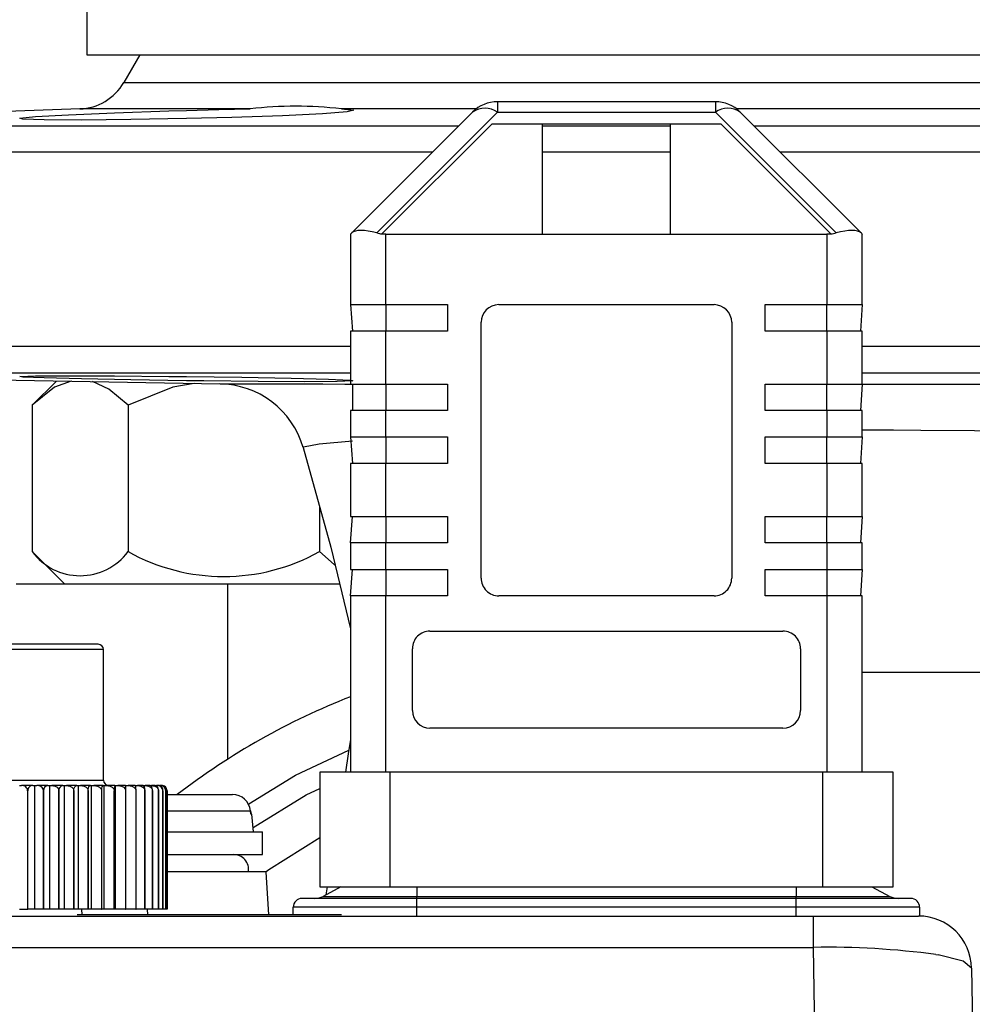
# Model space of a CAD drawing. Units: millimetres. Extents: x 0 to 11880, y 0 to 8400.
# Drawn here: x 9766 to 9820, y 6136 to 6192 of the extents above; entities that cross this region are included whole.
import ezdxf

# ---------------------------------------------------------------- set-up
doc = ezdxf.new("R2010")
doc.units = ezdxf.units.MM
doc.header["$LTSCALE"] = 20
doc.layers.add('AM_0', color=7, linetype='Continuous', lineweight=25)

msp = doc.modelspace()

# ---------------------------------------------------------------- linework, layer by layer
at = {"layer": 'AM_0'}
for p, q in [((9769.324, 6192.796), (9769.324, 6189.796)), ((9769.324, 6189.796), (9851.324, 6189.796)), ((9772.324, 6189.796), (9771.423, 6188.236)), ((9771.423, 6188.236), (9810.324, 6188.236)), ((9810.324, 6188.236), (9849.224, 6188.236)), ((9768.93, 6186.738), (9741.772, 6185.789)), ((9778.582, 6186.738), (9768.93, 6186.738)), ((9791.394, 6186.738), (9783.754, 6186.738)), ((9804.948, 6187.146), (9792.605, 6187.146)), ((9792.605, 6187.146), (9792.605, 6186.56)), ((9804.948, 6187.146), (9804.948, 6186.56)), ((9836.893, 6186.738), (9806.158, 6186.738)), ((9791.19, 6186.56), (9784.344, 6179.714)), ((9785.759, 6179.714), (9792.605, 6186.56)), ((9792.605, 6186.56), (9804.948, 6186.56)), ((9804.948, 6186.56), (9811.794, 6179.714)), ((9813.208, 6179.714), (9806.362, 6186.56)), ((9741.772, 6185.789), (9790.42, 6185.789)), ((9786.056, 6179.658), (9792.294, 6185.896)), ((9792.294, 6185.896), (9805.258, 6185.896)), ((9795.161, 6179.646), (9795.161, 6185.896)), ((9795.161, 6185.789), (9802.392, 6185.789)), ((9802.392, 6185.896), (9802.392, 6179.646)), ((9805.258, 6185.896), (9811.496, 6179.658)), ((9807.133, 6185.789), (9878.876, 6185.789)), ((9788.921, 6184.29), (9740.324, 6184.29)), ((9802.392, 6184.29), (9795.161, 6184.29)), ((9880.324, 6184.29), (9808.632, 6184.29)), ((9784.276, 6179.646), (9784.276, 6175.646)), ((9786.044, 6179.646), (9786.056, 6179.658)), ((9786.276, 6179.646), (9786.044, 6179.646)), ((9786.276, 6175.646), (9786.276, 6179.646)), ((9786.276, 6179.646), (9811.276, 6179.646)), ((9811.276, 6179.646), (9811.276, 6175.646)), ((9811.508, 6179.646), (9811.276, 6179.646)), ((9811.496, 6179.658), (9811.508, 6179.646)), ((9813.276, 6175.646), (9813.276, 6179.646)), ((9784.276, 6175.646), (9786.276, 6175.646)), ((9784.276, 6175.646), (9784.376, 6174.146)), ((9786.276, 6175.646), (9789.776, 6175.646)), ((9786.276, 6175.646), (9786.276, 6174.146)), ((9789.776, 6175.646), (9789.776, 6174.146)), ((9792.676, 6175.646), (9804.876, 6175.646)), ((9807.776, 6174.146), (9807.776, 6175.646)), ((9807.776, 6175.646), (9811.276, 6175.646)), ((9811.276, 6175.646), (9813.276, 6175.646)), ((9811.276, 6174.146), (9811.276, 6175.646)), ((9813.276, 6175.646), (9813.176, 6174.146)), ((9791.676, 6160.146), (9791.676, 6174.646)), ((9805.876, 6174.646), (9805.876, 6160.146)), ((9784.276, 6174.146), (9784.276, 6171.146)), ((9786.276, 6174.146), (9784.276, 6174.146)), ((9786.276, 6171.146), (9786.276, 6174.146)), ((9789.776, 6174.146), (9786.276, 6174.146)), ((9811.276, 6174.146), (9807.776, 6174.146)), ((9811.276, 6174.146), (9811.276, 6171.146)), ((9813.276, 6174.146), (9811.276, 6174.146)), ((9813.276, 6171.146), (9813.276, 6174.146)), ((9784.276, 6173.27), (9740.324, 6173.27)), ((9880.324, 6173.27), (9813.276, 6173.27)), ((9741.798, 6171.77), (9776.876, 6171.158)), ((9784.276, 6171.77), (9741.798, 6171.77)), ((9878.85, 6171.77), (9813.276, 6171.77)), ((9767.614, 6171.319), (9766.236, 6169.941)), ((9784.276, 6171.146), (9786.276, 6171.146)), ((9784.376, 6171.146), (9784.376, 6169.646)), ((9786.276, 6171.146), (9789.776, 6171.146)), ((9786.276, 6171.146), (9786.276, 6169.646)), ((9789.776, 6171.146), (9789.776, 6169.646)), ((9807.776, 6169.646), (9807.776, 6171.146)), ((9807.776, 6171.146), (9811.276, 6171.146)), ((9811.276, 6171.146), (9813.276, 6171.146)), ((9811.276, 6169.646), (9811.276, 6171.146)), ((9813.276, 6171.146), (9813.176, 6169.646)), ((9766.236, 6169.941), (9766.236, 6161.65)), ((9771.663, 6169.941), (9771.663, 6161.65)), ((9784.276, 6169.646), (9784.276, 6168.146)), ((9786.276, 6169.646), (9784.276, 6169.646)), ((9786.276, 6168.146), (9786.276, 6169.646)), ((9789.776, 6169.646), (9786.276, 6169.646)), ((9811.276, 6169.646), (9807.776, 6169.646)), ((9811.276, 6169.646), (9811.276, 6168.146)), ((9813.276, 6169.646), (9811.276, 6169.646)), ((9813.276, 6168.146), (9813.276, 6169.646)), ((9784.276, 6168.146), (9786.276, 6168.146)), ((9784.276, 6168.146), (9784.376, 6166.646)), ((9786.276, 6168.146), (9789.776, 6168.146)), ((9786.276, 6168.146), (9786.276, 6166.646)), ((9789.776, 6168.146), (9789.776, 6166.646)), ((9807.776, 6166.646), (9807.776, 6168.146)), ((9807.776, 6168.146), (9811.276, 6168.146)), ((9811.276, 6168.146), (9813.276, 6168.146)), ((9811.276, 6166.646), (9811.276, 6168.146)), ((9813.276, 6168.146), (9813.176, 6166.646)), ((9784.276, 6166.646), (9784.276, 6163.646)), ((9786.276, 6166.646), (9784.276, 6166.646)), ((9786.276, 6163.646), (9786.276, 6166.646)), ((9789.776, 6166.646), (9786.276, 6166.646)), ((9811.276, 6166.646), (9807.776, 6166.646)), ((9811.276, 6166.646), (9811.276, 6163.646)), ((9813.276, 6166.646), (9811.276, 6166.646)), ((9813.276, 6163.646), (9813.276, 6166.646)), ((9782.517, 6164.145), (9782.517, 6161.65)), ((9784.276, 6163.646), (9786.276, 6163.646)), ((9784.276, 6162.146), (9784.376, 6163.646)), ((9786.276, 6163.646), (9789.776, 6163.646)), ((9786.276, 6163.646), (9786.276, 6162.146)), ((9789.776, 6163.646), (9789.776, 6162.146)), ((9807.776, 6162.146), (9807.776, 6163.646)), ((9807.776, 6163.646), (9811.276, 6163.646)), ((9811.276, 6163.646), (9813.276, 6163.646)), ((9811.276, 6162.146), (9811.276, 6163.646)), ((9813.276, 6163.646), (9813.176, 6162.146)), ((9784.276, 6162.146), (9784.276, 6160.646)), ((9786.276, 6162.146), (9784.276, 6162.146)), ((9786.276, 6160.646), (9786.276, 6162.146)), ((9789.776, 6162.146), (9786.276, 6162.146)), ((9811.276, 6162.146), (9807.776, 6162.146)), ((9811.276, 6162.146), (9811.276, 6160.646)), ((9813.276, 6162.146), (9811.276, 6162.146)), ((9813.276, 6160.646), (9813.276, 6162.146)), ((9766.236, 6161.65), (9768.09, 6159.796)), ((9784.276, 6160.646), (9786.276, 6160.646)), ((9784.276, 6159.146), (9784.376, 6160.646)), ((9786.276, 6160.646), (9789.776, 6160.646)), ((9786.276, 6160.646), (9786.276, 6159.146)), ((9789.776, 6160.646), (9789.776, 6159.146)), ((9807.776, 6159.146), (9807.776, 6160.646)), ((9807.776, 6160.646), (9811.276, 6160.646)), ((9811.276, 6160.646), (9813.276, 6160.646)), ((9811.276, 6160.646), (9811.276, 6159.146)), ((9813.276, 6160.646), (9813.176, 6159.146)), ((9777.324, 6159.796), (9765.324, 6159.796)), ((9783.663, 6159.796), (9777.324, 6159.796)), ((9777.324, 6149.891), (9777.324, 6159.796)), ((9784.276, 6159.146), (9784.276, 6149.146)), ((9786.276, 6159.146), (9784.276, 6159.146)), ((9786.276, 6149.146), (9786.276, 6159.146)), ((9789.776, 6159.146), (9786.276, 6159.146)), ((9804.876, 6159.146), (9792.676, 6159.146)), ((9811.276, 6159.146), (9807.776, 6159.146)), ((9811.276, 6159.146), (9811.276, 6149.146)), ((9813.276, 6159.146), (9811.276, 6159.146)), ((9813.276, 6149.146), (9813.276, 6159.146)), ((9788.776, 6157.146), (9808.776, 6157.146)), ((9770.276, 6156.096), (9760.321, 6156.096)), ((9769.976, 6156.396), (9760.618, 6156.396)), ((9770.276, 6148.696), (9770.276, 6156.096)), ((9787.776, 6152.646), (9787.776, 6156.146)), ((9809.776, 6156.146), (9809.776, 6152.646)), ((9808.776, 6151.646), (9788.776, 6151.646)), ((9760.276, 6148.696), (9770.276, 6148.696)), ((9782.526, 6149.146), (9782.526, 6142.646)), ((9786.526, 6149.146), (9782.526, 6149.146)), ((9786.526, 6142.646), (9786.526, 6149.146)), ((9811.026, 6149.146), (9786.526, 6149.146)), ((9811.026, 6149.146), (9811.026, 6142.646)), ((9815.026, 6149.146), (9811.026, 6149.146)), ((9815.026, 6142.646), (9815.026, 6149.146)), ((9765.516, 6148.396), (9765.633, 6148.396)), ((9766.271, 6148.396), (9765.633, 6148.396)), ((9766.271, 6148.396), (9766.372, 6148.396)), ((9766.372, 6148.396), (9766.372, 6141.396)), ((9766.372, 6148.396), (9766.497, 6148.396)), ((9767.127, 6148.396), (9766.497, 6148.396)), ((9767.127, 6148.396), (9767.215, 6148.396)), ((9767.215, 6148.396), (9767.215, 6141.396)), ((9767.215, 6148.396), (9767.349, 6148.396)), ((9767.963, 6148.396), (9767.349, 6148.396)), ((9767.963, 6148.396), (9768.037, 6148.396)), ((9768.037, 6148.396), (9768.037, 6141.396)), ((9768.037, 6148.396), (9768.178, 6148.396)), ((9768.769, 6148.396), (9768.178, 6148.396)), ((9768.769, 6148.396), (9768.829, 6148.396)), ((9768.829, 6148.396), (9768.829, 6141.396)), ((9768.829, 6148.396), (9768.975, 6148.396)), ((9769.537, 6148.396), (9768.975, 6148.396)), ((9769.537, 6148.396), (9769.582, 6148.396)), ((9769.582, 6148.396), (9769.582, 6141.396)), ((9769.582, 6148.396), (9769.731, 6148.396)), ((9770.258, 6148.396), (9769.731, 6148.396)), ((9770.258, 6148.396), (9770.288, 6148.396)), ((9770.288, 6148.396), (9770.288, 6141.396)), ((9770.288, 6148.396), (9770.439, 6148.396)), ((9770.925, 6148.396), (9770.439, 6148.396)), ((9770.925, 6148.396), (9770.939, 6148.396)), ((9770.939, 6148.396), (9770.939, 6141.396)), ((9770.939, 6148.396), (9771.09, 6148.396)), ((9771.529, 6148.396), (9771.09, 6148.396)), ((9771.529, 6148.396), (9771.677, 6148.396)), ((9772.066, 6148.396), (9771.677, 6148.396)), ((9772.066, 6148.396), (9772.194, 6148.396)), ((9772.527, 6148.396), (9772.194, 6148.396)), ((9772.527, 6148.396), (9772.636, 6148.396)), ((9772.91, 6148.396), (9772.636, 6148.396)), ((9772.91, 6148.396), (9772.997, 6148.396)), ((9773.209, 6148.396), (9772.997, 6148.396)), ((9773.209, 6148.396), (9773.273, 6148.396)), ((9773.421, 6148.396), (9773.273, 6148.396)), ((9773.543, 6148.396), (9773.461, 6148.396)), ((9765.972, 6148.096), (9765.972, 6141.396)), ((9765.972, 6148.096), (9765.979, 6148.096)), ((9765.979, 6141.396), (9765.979, 6148.096)), ((9766.871, 6148.096), (9766.864, 6148.096)), ((9766.864, 6148.096), (9766.864, 6141.396)), ((9766.871, 6141.396), (9766.871, 6148.096)), ((9767.745, 6148.096), (9767.739, 6148.096)), ((9767.739, 6148.096), (9767.739, 6141.396)), ((9767.745, 6141.396), (9767.745, 6148.096)), ((9768.593, 6148.096), (9768.587, 6148.096)), ((9768.587, 6148.096), (9768.587, 6141.396)), ((9768.593, 6141.396), (9768.593, 6148.096)), ((9769.399, 6148.096), (9769.399, 6141.396)), ((9769.404, 6148.096), (9769.399, 6148.096)), ((9769.404, 6141.396), (9769.404, 6148.096)), ((9770.17, 6148.096), (9770.165, 6148.096)), ((9770.165, 6148.096), (9770.165, 6141.396)), ((9770.17, 6141.396), (9770.17, 6148.096)), ((9770.878, 6148.096), (9770.878, 6141.396)), ((9770.883, 6148.096), (9770.878, 6148.096)), ((9770.883, 6141.396), (9770.883, 6148.096)), ((9771.529, 6148.096), (9771.529, 6141.396)), ((9771.534, 6148.096), (9771.529, 6148.096)), ((9771.534, 6141.396), (9771.534, 6148.096)), ((9772.116, 6148.096), (9772.112, 6148.096)), ((9772.112, 6148.096), (9772.112, 6141.396)), ((9772.116, 6141.396), (9772.116, 6148.096)), ((9772.623, 6148.096), (9772.62, 6148.096)), ((9772.62, 6148.096), (9772.62, 6141.396)), ((9772.623, 6141.396), (9772.623, 6148.096)), ((9773.048, 6148.096), (9773.048, 6141.396)), ((9773.05, 6148.096), (9773.048, 6148.096)), ((9773.05, 6141.396), (9773.05, 6148.096)), ((9773.39, 6148.096), (9773.39, 6141.396)), ((9773.392, 6148.096), (9773.39, 6148.096)), ((9773.392, 6141.396), (9773.392, 6148.096)), ((9773.644, 6148.096), (9773.644, 6141.396)), ((9773.645, 6148.096), (9773.644, 6148.096)), ((9773.645, 6141.396), (9773.645, 6148.096)), ((9773.805, 6148.096), (9773.805, 6141.396)), ((9773.806, 6148.096), (9773.805, 6148.096)), ((9773.806, 6141.396), (9773.806, 6148.096)), ((9773.848, 6147.876), (9777.584, 6147.876)), ((9773.874, 6148.096), (9773.874, 6141.396)), ((9773.874, 6148.096), (9773.874, 6148.096)), ((9773.874, 6148.096), (9773.874, 6148.096)), ((9773.874, 6141.396), (9773.874, 6148.096)), ((9777.584, 6147.876), (9777.584, 6147.876)), ((9773.848, 6146.963), (9778.603, 6146.963)), ((9778.603, 6146.963), (9778.65, 6146.776)), ((9778.62, 6146.776), (9778.603, 6146.963)), ((9778.689, 6146.776), (9778.62, 6146.776)), ((9778.777, 6145.776), (9778.689, 6146.776)), ((9773.848, 6145.776), (9779.277, 6145.776)), ((9779.277, 6144.476), (9779.277, 6145.776)), ((9773.848, 6144.476), (9779.277, 6144.476)), ((9779.483, 6143.496), (9773.848, 6143.496)), ((9779.652, 6141.075), (9779.483, 6143.496)), ((9782.526, 6142.646), (9786.526, 6142.646)), ((9783.731, 6142.646), (9782.715, 6142.111)), ((9782.95, 6142.646), (9782.878, 6142.197)), ((9786.526, 6142.646), (9811.026, 6142.646)), ((9788.026, 6142.646), (9788.026, 6142.111)), ((9809.526, 6142.646), (9809.526, 6142.111)), ((9811.026, 6142.646), (9815.026, 6142.646)), ((9813.821, 6142.646), (9814.838, 6142.111)), ((9788.026, 6141.996), (9781.526, 6141.996)), ((9782.715, 6142.111), (9788.026, 6142.111)), ((9788.026, 6141.996), (9788.026, 6142.111)), ((9788.026, 6142.111), (9809.526, 6142.111)), ((9788.026, 6141.496), (9788.026, 6141.996)), ((9809.526, 6141.996), (9788.026, 6141.996)), ((9809.526, 6141.996), (9809.526, 6142.111)), ((9809.526, 6142.111), (9814.838, 6142.111)), ((9809.526, 6141.496), (9809.526, 6141.996)), ((9816.026, 6141.996), (9809.526, 6141.996)), ((9788.026, 6141.496), (9781.026, 6141.496)), ((9781.026, 6141.075), (9781.026, 6141.496)), ((9809.526, 6141.496), (9788.026, 6141.496)), ((9788.026, 6140.996), (9788.026, 6141.496)), ((9809.526, 6140.996), (9809.526, 6141.496)), ((9816.526, 6141.496), (9809.526, 6141.496)), ((9816.526, 6141.496), (9816.526, 6140.996)), ((9739.644, 6140.996), (9810.51, 6140.996)), ((9765.516, 6141.396), (9765.972, 6141.396)), ((9765.972, 6141.396), (9765.979, 6141.396)), ((9766.372, 6141.396), (9765.979, 6141.396)), ((9766.864, 6141.396), (9766.372, 6141.396)), ((9766.864, 6141.396), (9766.871, 6141.396)), ((9767.215, 6141.396), (9766.871, 6141.396)), ((9767.739, 6141.396), (9767.215, 6141.396)), ((9767.739, 6141.396), (9767.745, 6141.396)), ((9768.037, 6141.396), (9767.745, 6141.396)), ((9768.587, 6141.396), (9768.037, 6141.396)), ((9768.587, 6141.396), (9768.593, 6141.396)), ((9768.829, 6141.396), (9768.593, 6141.396)), ((9768.785, 6141.075), (9768.785, 6141.075)), ((9783.768, 6141.075), (9768.785, 6141.075)), ((9769.399, 6141.396), (9768.829, 6141.396)), ((9769.03, 6141.396), (9769.04, 6141.075)), ((9769.399, 6141.396), (9769.404, 6141.396)), ((9769.582, 6141.396), (9769.404, 6141.396)), ((9770.165, 6141.396), (9769.582, 6141.396)), ((9770.165, 6141.396), (9770.17, 6141.396)), ((9770.288, 6141.396), (9770.17, 6141.396)), ((9770.878, 6141.396), (9770.288, 6141.396)), ((9770.878, 6141.396), (9770.883, 6141.396)), ((9770.939, 6141.396), (9770.883, 6141.396)), ((9771.529, 6141.396), (9770.939, 6141.396)), ((9771.529, 6141.396), (9771.534, 6141.396)), ((9772.112, 6141.396), (9771.534, 6141.396)), ((9772.112, 6141.396), (9772.116, 6141.396)), ((9772.62, 6141.396), (9772.116, 6141.396)), ((9772.62, 6141.396), (9772.623, 6141.396)), ((9773.048, 6141.396), (9772.623, 6141.396)), ((9772.784, 6141.075), (9772.764, 6141.396)), ((9773.048, 6141.396), (9773.05, 6141.396)), ((9773.39, 6141.396), (9773.05, 6141.396)), ((9773.39, 6141.396), (9773.392, 6141.396)), ((9773.644, 6141.396), (9773.392, 6141.396)), ((9773.644, 6141.396), (9773.645, 6141.396)), ((9773.805, 6141.396), (9773.645, 6141.396)), ((9773.805, 6141.396), (9773.806, 6141.396)), ((9773.874, 6141.396), (9773.806, 6141.396)), ((9773.874, 6141.396), (9773.874, 6141.396)), ((9783.768, 6141.075), (9783.768, 6141.075)), ((9810.51, 6139.221), (9810.51, 6140.996)), ((9810.51, 6140.996), (9816.468, 6140.996)), ((9739.644, 6139.221), (9810.51, 6139.221)), ((9817.452, 6138.817), (9817.583, 6138.795))]:
    msp.add_line(p, q, dxfattribs=at)
at = {"layer": 'AM_0', "flags": 128}
for points in [[(9783.754, 6186.738), (9784.455, 6186.667), (9784.087, 6186.57), (9782.69, 6186.46), (9780.422, 6186.35), (9777.538, 6186.253), (9774.969, 6186.189), (9771.825, 6186.133), (9769.035, 6186.107), (9766.914, 6186.112), (9765.701, 6186.149), (9765.532, 6186.214), (9766.426, 6186.302), (9768.283, 6186.407), (9770.895, 6186.519), (9773.967, 6186.624), (9774.969, 6186.653), (9776.81, 6186.701), (9778.582, 6186.738)], [(9774.969, 6171.338), (9771.824, 6171.389), (9769.033, 6171.444), (9766.912, 6171.498), (9765.7, 6171.545), (9765.533, 6171.582), (9766.429, 6171.605), (9768.289, 6171.612), (9770.901, 6171.604), (9773.972, 6171.581), (9774.969, 6171.571), (9778.113, 6171.53), (9780.903, 6171.48), (9783.024, 6171.425), (9784.237, 6171.37), (9784.347, 6171.34)], [(9768.45, 6171.305), (9767.506, 6170.963), (9766.236, 6169.941)], [(9771.663, 6169.941), (9770.573, 6170.85), (9769.643, 6171.284)], [(9775.42, 6171.183), (9774.204, 6170.963), (9771.663, 6169.941)], [(9784.347, 6171.34), (9784.404, 6171.324), (9783.508, 6171.292), (9781.649, 6171.281), (9779.037, 6171.293), (9775.967, 6171.325), (9774.969, 6171.338)], [(9776.876, 6171.158), (9776.967, 6171.157), (9777.2, 6171.156), (9777.623, 6171.155), (9778.151, 6171.154), (9778.808, 6171.154), (9779.585, 6171.153), (9780.242, 6171.152), (9781.252, 6171.151), (9782.705, 6171.15), (9783.953, 6171.149), (9784.376, 6171.146)], [(9813.276, 6171.146), (9815.103, 6171.142), (9817.672, 6171.142), (9820.18, 6171.142), (9822.665, 6171.142), (9825.622, 6171.143), (9828.438, 6171.144), (9831.089, 6171.145), (9833.55, 6171.147), (9834.988, 6171.147), (9836.53, 6171.149), (9837.785, 6171.149), (9839.199, 6171.151), (9840.244, 6171.152), (9840.987, 6171.152), (9842.551, 6171.155), (9843.447, 6171.156), (9843.772, 6171.158)], [(9839.062, 6167.547), (9839.042, 6167.577), (9838.13, 6167.745), (9835.911, 6167.937), (9834.327, 6168.041), (9832.461, 6168.145), (9830.329, 6168.244), (9827.939, 6168.329), (9825.343, 6168.399), (9822.577, 6168.454), (9819.642, 6168.494), (9816.593, 6168.518), (9815.046, 6168.524), (9813.484, 6168.525), (9813.276, 6168.524)], [(9784.376, 6167.907), (9782.499, 6167.743), (9781.605, 6167.577), (9781.586, 6167.548)], [(9781.586, 6167.548), (9783.15, 6161.897), (9784.276, 6157.282)], [(9782.517, 6161.65), (9783.347, 6160.922), (9783.395, 6160.893)], [(9835.727, 6154.796), (9835.519, 6154.796), (9834.746, 6154.796), (9833.375, 6154.795), (9831.405, 6154.795), (9829.051, 6154.796), (9826.241, 6154.796), (9821.932, 6154.794), (9817.128, 6154.796), (9813.789, 6154.796), (9813.276, 6154.796)], [(9784.276, 6151.008), (9784.147, 6150.191), (9783.981, 6149.146)], [(9778.51, 6147.347), (9781.147, 6148.975), (9784.178, 6150.391)], [(9767.349, 6148.396), (9767.536, 6148.36), (9767.64, 6148.297), (9767.702, 6148.224), (9767.732, 6148.153), (9767.739, 6148.096)], [(9768.178, 6148.396), (9768.374, 6148.36), (9768.483, 6148.297), (9768.548, 6148.224), (9768.58, 6148.153), (9768.587, 6148.096)], [(9768.593, 6148.096), (9768.599, 6148.173), (9768.614, 6148.241), (9768.648, 6148.314), (9768.706, 6148.376), (9768.769, 6148.396)], [(9768.975, 6148.396), (9769.178, 6148.36), (9769.291, 6148.297), (9769.358, 6148.224), (9769.391, 6148.153), (9769.399, 6148.096)], [(9769.404, 6148.096), (9769.409, 6148.173), (9769.42, 6148.241), (9769.445, 6148.314), (9769.489, 6148.376), (9769.537, 6148.396)], [(9769.731, 6148.396), (9769.939, 6148.36), (9770.055, 6148.297), (9770.124, 6148.224), (9770.157, 6148.153), (9770.165, 6148.096)], [(9770.17, 6148.096), (9770.173, 6148.173), (9770.181, 6148.241), (9770.197, 6148.314), (9770.227, 6148.376), (9770.258, 6148.396)], [(9770.439, 6148.396), (9770.649, 6148.36), (9770.766, 6148.297), (9770.836, 6148.224), (9770.87, 6148.153), (9770.878, 6148.096)], [(9771.09, 6148.396), (9771.301, 6148.36), (9771.418, 6148.297), (9771.487, 6148.224), (9771.521, 6148.153), (9771.529, 6148.096)], [(9771.677, 6148.396), (9771.886, 6148.36), (9772.002, 6148.297), (9772.071, 6148.224), (9772.104, 6148.153), (9772.112, 6148.096)], [(9772.194, 6148.396), (9772.399, 6148.36), (9772.512, 6148.297), (9772.58, 6148.224), (9772.612, 6148.153), (9772.62, 6148.096)], [(9772.623, 6148.096), (9772.62, 6148.173), (9772.612, 6148.241), (9772.594, 6148.314), (9772.562, 6148.376), (9772.527, 6148.396)], [(9772.636, 6148.396), (9772.833, 6148.36), (9772.943, 6148.297), (9773.009, 6148.224), (9773.04, 6148.153), (9773.048, 6148.096)], [(9773.05, 6148.096), (9773.046, 6148.173), (9773.033, 6148.241), (9773.007, 6148.314), (9772.96, 6148.376), (9772.91, 6148.396)], [(9772.997, 6148.396), (9773.185, 6148.36), (9773.29, 6148.297), (9773.353, 6148.224), (9773.383, 6148.153), (9773.39, 6148.096)], [(9773.392, 6148.096), (9773.386, 6148.173), (9773.37, 6148.241), (9773.335, 6148.314), (9773.274, 6148.376), (9773.209, 6148.396)], [(9778.756, 6146.009), (9781.75, 6147.857), (9782.526, 6148.22)], [(9782.526, 6145.427), (9779.64, 6143.622), (9779.483, 6143.496)], [(9811.406, 6084.496), (9811.317, 6089.934), (9811.234, 6095.008), (9811.157, 6099.715), (9811.086, 6104.052), (9811.021, 6108.022), (9810.962, 6111.627), (9810.889, 6116.043), (9810.753, 6124.359), (9810.626, 6132.085), (9810.51, 6139.221)], [(9819.467, 6138.048), (9818.993, 6138.446), (9817.583, 6138.795)], [(9819.467, 6138.048), (9819.616, 6129.531), (9819.769, 6120.783), (9819.924, 6111.852), (9820.083, 6102.773), (9820.243, 6093.586), (9820.405, 6084.339)]]:
    msp.add_lwpolyline(points, dxfattribs=at)
at = {"layer": 'AM_0'}
for centre, radius, start, end in [((9768.825, 6189.736), 3, 272.0004, 330.0009), ((9781.168, 6165.412), 21.481, 83.086, 96.914), ((9792.605, 6185.146), 2, 89.9995, 134.9993), ((9791.898, 6185.545), 1.237, 55.1368, 124.8632), ((9804.948, 6185.146), 2, 44.999, 89.9993), ((9805.655, 6185.545), 1.237, 55.1368, 124.8632), ((9773.474, 6190.529), 15.334, 314.7864, 315.1463), ((9786.276, 6181.646), 2, 255, 263.6822), ((9811.276, 6181.646), 2, 276.3283, 285.0108), ((9823.927, 6190.377), 15.119, 224.8511, 225.2161), ((9792.676, 6174.646), 1, 90, 179.9989), ((9804.876, 6174.646), 1, 0, 90), ((9776.786, 6166.162), 4.996, 16.1013, 89.3954), ((9768.949, 6163.662), 3.378, 216.5629, 323.4371), ((9777.09, 6171.382), 11.143, 240.8547, 299.1453), ((9792.676, 6160.146), 1, 179.9982, 270), ((9804.876, 6160.146), 1, 270, 0.0009), ((9788.776, 6156.146), 1, 90, 180.0006), ((9808.776, 6156.146), 1, 359.9979, 90), ((9769.976, 6156.096), 0.3, 0.003, 89.9997), ((9798.852, 6116.179), 40, 111.3708, 127.5874), ((9788.776, 6152.646), 1, 180, 270), ((9808.776, 6152.646), 1, 270, 0), ((9770.576, 6148.696), 0.3, 180.0039, 270.0003), ((9765.658, 6148.082), 0.315, 2.4622, 94.6243), ((9766.273, 6148.101), 0.295, 90.4583, 180.996), ((9766.538, 6148.071), 0.327, 4.349, 97.1157), ((9767.15, 6148.117), 0.28, 94.6842, 184.306), ((9768.012, 6148.131), 0.269, 100.5256, 187.6511), ((9771.46, 6148.168), 0.582, 156.9267, 187.1232), ((9766.026, 6148.169), 5.508, 359.2351, 2.3568), ((9771.623, 6148.167), 0.499, 351.7547, 27.2876), ((9773.315, 6148.069), 0.329, 4.6031, 97.4264), ((9773.377, 6148.129), 0.27, 352.9388, 80.6725), ((9773.489, 6148.08), 0.317, 2.7574, 95.043), ((9773.524, 6148.114), 0.282, 356.3026, 86.1803), ((9773.57, 6148.092), 0.304, 0.6592, 91.8372), ((9777.594, 6146.862), 1.014, 5.7157, 90.5522), ((9777.656, 6143.633), 0.844, 350.6209, 92.7087), ((9781.526, 6141.496), 0.5, 90, 180), ((9782.249, 6142.996), 1, 270.0017, 297.7604), ((9815.303, 6142.996), 1, 242.2396, 269.9984), ((9816.026, 6141.496), 0.5, 359.9974, 90), ((9816.468, 6137.996), 3, 0.9993, 89.9998), ((9811.3, 6092.903), 46.324, 82.3678, 90.9776)]:
    msp.add_arc(centre, radius, start, end, dxfattribs=at)
for centre, major_axis, start_param, end_param in [((9786.276, 6178.817), (1.983, -0.821), 1.963495, 3.010693), ((9811.276, 6178.817), (1.983, 0.821), 0.1309, 1.178097)]:
    msp.add_ellipse(centre, major_axis=major_axis, ratio=0.317837, start_param=start_param, end_param=end_param, dxfattribs=at)

doc.saveas('drawing.dxf')
